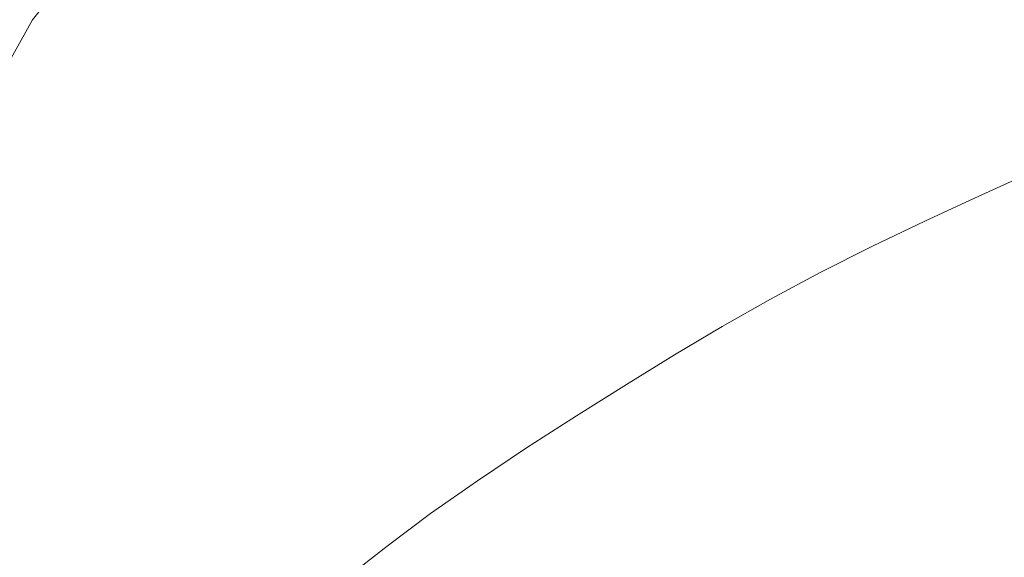
# Model space of a CAD drawing. Extents: x 0 to 1500, y -950 to 50.
# Drawn here: x 171 to 501, y -336 to -156 of the extents above; entities that cross this region are included whole.
import ezdxf

# ---------------------------------------------------------------- set-up
doc = ezdxf.new("R2010")
doc.units = 0
doc.header["$LTSCALE"] = 500
doc.header["$MEASUREMENT"] = 0
doc.layers.add('NATALIA_CERAMIKA', color=7, linetype='Continuous')

msp = doc.modelspace()

# ---------------------------------------------------------------- linework, layer by layer
at = {"layer": 'NATALIA_CERAMIKA', "lineweight": 0}
for points, invisible_edges in [([(245.24, -142.57, 345.06), (228.71, -128.12, 347.76), (207.74, -145.58, 347.76), (224.76, -159.25, 345.06)], 15), ([(170.62, -153.64, 364.29), (174.94, -155.87, 356.69), (192.46, -134.21, 356.69), (188.29, -131.81, 364.29)], 11), ([(293.7, -153.3, 342.65), (268.61, -129.2, 345.06), (245.24, -142.57, 345.06), (271.69, -165.95, 342.65)], 15), ([(174.94, -155.87, 356.69), (180.54, -159.39, 351.41), (197.96, -138.02, 351.41), (192.46, -134.21, 356.69)], 7), ([(343.98, -137.11, 342.65), (369.08, -165.19, 340.18), (394.2, -160.42, 340.18), (371.92, -133.98, 342.65)], 15), ([(371.92, -133.98, 342.65), (394.2, -160.42, 340.18), (419.57, -157.76, 340.18), (400.23, -133.6, 342.65)], 15), ([(419.57, -157.76, 340.18), (443.9, -156.82, 340.18), (427.45, -135.34, 342.65), (400.23, -133.6, 342.65)], 15), ([(443.9, -156.82, 340.18), (465.88, -157.24, 340.18), (452.13, -138.56, 342.65), (427.45, -135.34, 342.65)], 15), ([(207.74, -145.58, 347.76), (197.96, -138.02, 351.41), (180.54, -159.39, 351.41), (190.39, -166.36, 347.76)], 15), ([(317.85, -143.61, 342.65), (345.53, -172.42, 340.18), (369.08, -165.19, 340.18), (343.98, -137.11, 342.65)], 15), ([(465.88, -157.24, 340.18), (484.23, -158.65, 340.18), (472.84, -142.62, 342.65), (452.13, -138.56, 342.65)], 15), ([(224.76, -159.25, 345.06), (252, -181.37, 342.65), (271.69, -165.95, 342.65), (245.24, -142.57, 345.06)], 15), ([(317.85, -143.61, 342.65), (293.7, -153.3, 342.65), (323.55, -182, 340.18), (345.53, -172.42, 340.18)], 15), ([(484.23, -158.65, 340.18), (499.85, -160.64, 340.18), (490.53, -147.11, 342.65), (472.84, -142.62, 342.65)], 15), ([(224.76, -159.25, 345.06), (207.74, -145.58, 347.76), (190.39, -166.36, 347.76), (207.48, -178.96, 345.06)], 15), ([(499.85, -160.64, 340.18), (513.66, -162.81, 340.18), (506.15, -151.63, 342.65), (490.53, -147.11, 342.65)], 15), ([(156.94, -178.19, 364.29), (161.37, -180.22, 356.69), (174.94, -155.87, 356.69), (170.62, -153.64, 364.29)], 15), ([(303.16, -193.81, 340.18), (323.55, -182, 340.18), (293.7, -153.3, 342.65), (271.69, -165.95, 342.65)], 15), ([(161.37, -180.22, 356.69), (166.98, -183.4, 351.41), (180.54, -159.39, 351.41), (174.94, -155.87, 356.69)], 7), ([(419.57, -157.76, 340.18), (394.2, -160.42, 340.18), (416.59, -186.9, 337.32), (439.02, -181.95, 337.32)], 15), ([(443.9, -156.82, 340.18), (419.57, -157.76, 340.18), (439.02, -181.95, 337.32), (460.46, -178.35, 337.32)], 15), ([(443.9, -156.82, 340.18), (460.46, -178.35, 337.32), (479.75, -175.98, 337.32), (465.88, -157.24, 340.18)], 15), ([(465.88, -157.24, 340.18), (479.75, -175.98, 337.32), (495.73, -174.74, 337.32), (484.23, -158.65, 340.18)], 15), ([(190.39, -166.36, 347.76), (180.54, -159.39, 351.41), (166.98, -183.4, 351.41), (176.71, -189.67, 347.76)], 15), ([(207.48, -178.96, 345.06), (234.79, -199.36, 342.65), (252, -181.37, 342.65), (224.76, -159.25, 345.06)], 15), ([(394.2, -160.42, 340.18), (369.08, -165.19, 340.18), (394.3, -193.29, 337.32), (416.59, -186.9, 337.32)], 15), ([(499.85, -160.64, 340.18), (484.23, -158.65, 340.18), (495.73, -174.74, 337.32), (509.29, -174.23, 337.32)], 15), ([(509.29, -174.23, 337.32), (521.29, -174.07, 337.32), (513.66, -162.81, 340.18), (499.85, -160.64, 340.18)], 15), ([(207.48, -178.96, 345.06), (190.39, -166.36, 347.76), (176.71, -189.67, 347.76), (193.47, -200.98, 345.06)], 15), ([(303.16, -193.81, 340.18), (271.69, -165.95, 342.65), (252, -181.37, 342.65), (284.39, -207.73, 340.18)], 15), ([(345.53, -172.42, 340.18), (373.32, -201.24, 337.32), (394.3, -193.29, 337.32), (369.08, -165.19, 340.18)], 15), ([(345.53, -172.42, 340.18), (323.55, -182, 340.18), (353.51, -210.71, 337.32), (373.32, -201.24, 337.32)], 15), ([(491.66, -191.87, 333.72), (505.67, -188.44, 333.72), (495.73, -174.74, 337.32), (479.75, -175.98, 337.32)], 15), ([(509.29, -174.23, 337.32), (495.73, -174.74, 337.32), (505.67, -188.44, 333.72), (517.49, -185.86, 333.72)], 15), ([(479.75, -175.98, 337.32), (460.46, -178.35, 337.32), (474.63, -196.55, 333.72), (491.66, -191.87, 333.72)], 15), ([(193.47, -200.98, 345.06), (220.21, -219.27, 342.65), (234.79, -199.36, 342.65), (207.48, -178.96, 345.06)], 15), ([(234.79, -199.36, 342.65), (267.26, -223.65, 340.18), (284.39, -207.73, 340.18), (252, -181.37, 342.65)], 15), ([(460.46, -178.35, 337.32), (439.02, -181.95, 337.32), (455.62, -202.36, 333.72), (474.63, -196.55, 333.72)], 15), ([(166.72, -214.7, 347.76), (176.71, -189.67, 347.76), (166.98, -183.4, 351.41), (157.31, -209.22, 351.41)], 15), ([(334.75, -221.68, 337.32), (353.51, -210.71, 337.32), (323.55, -182, 340.18), (303.16, -193.81, 340.18)], 15), ([(439.02, -181.95, 337.32), (416.59, -186.9, 337.32), (435.65, -209.19, 333.72), (455.62, -202.36, 333.72)], 15), ([(394.3, -193.29, 337.32), (415.74, -216.93, 333.72), (435.65, -209.19, 333.72), (416.59, -186.9, 337.32)], 15), ([(182.82, -224.56, 345.06), (193.47, -200.98, 345.06), (176.71, -189.67, 347.76), (166.72, -214.7, 347.76)], 15), ([(491.66, -191.87, 333.72), (499.55, -202.02, 329.06), (512.34, -197.29, 329.06), (505.67, -188.44, 333.72)], 15), ([(334.75, -221.68, 337.32), (303.16, -193.81, 340.18), (284.39, -207.73, 340.18), (316.9, -234.1, 337.32)], 15), ([(373.32, -201.24, 337.32), (396.92, -225.47, 333.72), (415.74, -216.93, 333.72), (394.3, -193.29, 337.32)], 15), ([(474.63, -196.55, 333.72), (483.92, -208.06, 329.06), (499.55, -202.02, 329.06), (491.66, -191.87, 333.72)], 15), ([(455.62, -202.36, 333.72), (466.41, -215.18, 329.06), (483.92, -208.06, 329.06), (474.63, -196.55, 333.72)], 15), ([(499.55, -202.02, 329.06), (505.71, -208.95, 319.72), (517.81, -203.6, 319.72), (512.34, -197.29, 329.06)], 9), ([(208.41, -240.5, 342.65), (220.21, -219.27, 342.65), (193.47, -200.98, 345.06), (182.82, -224.56, 345.06)], 15), ([(220.21, -219.27, 342.65), (251.99, -241.07, 340.18), (267.26, -223.65, 340.18), (234.79, -199.36, 342.65)], 15), ([(373.32, -201.24, 337.32), (353.51, -210.71, 337.32), (378.94, -234.84, 333.72), (396.92, -225.47, 333.72)], 15), ([(435.65, -209.19, 333.72), (447.96, -223.11, 329.06), (466.41, -215.18, 329.06), (455.62, -202.36, 333.72)], 15), ([(483.92, -208.06, 329.06), (490.9, -215.64, 319.72), (505.71, -208.95, 319.72), (499.55, -202.02, 329.06)], 15), ([(316.9, -234.1, 337.32), (284.39, -207.73, 340.18), (267.26, -223.65, 340.18), (299.85, -247.96, 337.32)], 15), ([(361.55, -245.09, 333.72), (378.94, -234.84, 333.72), (353.51, -210.71, 337.32), (334.75, -221.68, 337.32)], 15), ([(415.74, -216.93, 333.72), (429.52, -231.63, 329.06), (447.96, -223.11, 329.06), (435.65, -209.19, 333.72)], 15), ([(466.41, -215.18, 329.06), (474.26, -223.35, 319.72), (490.9, -215.64, 319.72), (483.92, -208.06, 329.06)], 13), ([(512.47, -215.2, 302.12), (505.71, -208.95, 319.72), (490.9, -215.64, 319.72), (498.15, -222.02, 302.12)], 13), ([(175.6, -248.98, 345.06), (182.82, -224.56, 345.06), (166.72, -214.7, 347.76), (160.49, -240.66, 347.76)], 15), ([(396.92, -225.47, 333.72), (412.04, -240.5, 329.06), (429.52, -231.63, 329.06), (415.74, -216.93, 333.72)], 15), ([(447.96, -223.11, 329.06), (456.71, -231.78, 319.72), (474.26, -223.35, 319.72), (466.41, -215.18, 329.06)], 13), ([(498.15, -222.02, 302.12), (490.9, -215.64, 319.72), (474.26, -223.35, 319.72), (482.06, -229.84, 302.12)], 15), ([(522.1, -223.29, 272.63), (512.47, -215.2, 302.12), (498.15, -222.02, 302.12), (508.24, -229.96, 272.63)], 15), ([(208.41, -240.5, 342.65), (238.81, -259.48, 340.18), (251.99, -241.07, 340.18), (220.21, -219.27, 342.65)], 15), ([(299.85, -247.96, 337.32), (267.26, -223.65, 340.18), (251.99, -241.07, 340.18), (283.9, -262.88, 337.32)], 15), ([(361.55, -245.09, 333.72), (334.75, -221.68, 337.32), (316.9, -234.1, 337.32), (344.49, -256.26, 333.72)], 15), ([(429.52, -231.63, 329.06), (439.14, -240.63, 319.72), (456.71, -231.78, 319.72), (447.96, -223.11, 329.06)], 15), ([(482.06, -229.84, 302.12), (474.26, -223.35, 319.72), (456.71, -231.78, 319.72), (465.08, -238.34, 302.12)], 15), ([(508.24, -229.96, 272.63), (498.15, -222.02, 302.12), (482.06, -229.84, 302.12), (492.68, -237.61, 272.63)], 15), ([(199.54, -262.4, 342.65), (208.41, -240.5, 342.65), (182.82, -224.56, 345.06), (175.6, -248.98, 345.06)], 15), ([(378.94, -234.84, 333.72), (395.19, -249.79, 329.06), (412.04, -240.5, 329.06), (396.92, -225.47, 333.72)], 15), ([(492.68, -237.61, 272.63), (482.06, -229.84, 302.12), (465.08, -238.34, 302.12), (476.26, -245.9, 272.63)], 15), ([(509, -249.62, 227.67), (523.76, -242.22, 227.67), (508.24, -229.96, 272.63), (492.68, -237.61, 272.63)], 15), ([(344.49, -256.26, 333.72), (316.9, -234.1, 337.32), (299.85, -247.96, 337.32), (327.51, -268.39, 333.72)], 15), ([(412.04, -240.5, 329.06), (422.46, -249.6, 319.72), (439.14, -240.63, 319.72), (429.52, -231.63, 329.06)], 15), ([(465.08, -238.34, 302.12), (456.71, -231.78, 319.72), (439.14, -240.63, 319.72), (448.09, -247.18, 302.12)], 13), ([(361.55, -245.09, 333.72), (378.65, -259.59, 329.06), (395.19, -249.79, 329.06), (378.94, -234.84, 333.72)], 15), ([(493.46, -257.61, 227.67), (509, -249.62, 227.67), (492.68, -237.61, 272.63), (476.26, -245.9, 272.63)], 15), ([(160.49, -240.66, 347.76), (158.03, -266.75, 347.76), (171.89, -273.49, 345.06), (175.6, -248.98, 345.06)], 15), ([(199.54, -262.4, 342.65), (227.96, -278.39, 340.18), (238.81, -259.48, 340.18), (208.41, -240.5, 342.65)], 15), ([(395.19, -249.79, 329.06), (406.31, -258.77, 319.72), (422.46, -249.6, 319.72), (412.04, -240.5, 329.06)], 15), ([(448.09, -247.18, 302.12), (439.14, -240.63, 319.72), (422.46, -249.6, 319.72), (431.96, -256.03, 302.12)], 13), ([(476.26, -245.9, 272.63), (465.08, -238.34, 302.12), (448.09, -247.18, 302.12), (459.86, -254.5, 272.63)], 15), ([(283.9, -262.88, 337.32), (251.99, -241.07, 340.18), (238.81, -259.48, 340.18), (269.35, -278.48, 337.32)], 15), ([(344.49, -256.26, 333.72), (362.1, -269.98, 329.06), (378.65, -259.59, 329.06), (361.55, -245.09, 333.72)], 15), ([(459.86, -254.5, 272.63), (448.09, -247.18, 302.12), (431.96, -256.03, 302.12), (444.34, -263.07, 272.63)], 15), ([(477.97, -265.84, 227.67), (493.46, -257.61, 227.67), (476.26, -245.9, 272.63), (459.86, -254.5, 272.63)], 15), ([(175.6, -248.98, 345.06), (171.89, -273.49, 345.06), (193.74, -284.36, 342.65), (199.54, -262.4, 342.65)], 15), ([(311.01, -281.22, 333.72), (327.51, -268.39, 333.72), (299.85, -247.96, 337.32), (283.9, -262.88, 337.32)], 15), ([(378.65, -259.59, 329.06), (390.33, -268.27, 319.72), (406.31, -258.77, 319.72), (395.19, -249.79, 329.06)], 15), ([(431.96, -256.03, 302.12), (422.46, -249.6, 319.72), (406.31, -258.77, 319.72), (416.34, -265.01, 302.12)], 13), ([(513.68, -271.39, 175.09), (528.2, -263.75, 175.09), (509, -249.62, 227.67), (493.46, -257.61, 227.67)], 15), ([(327.51, -268.39, 333.72), (345.21, -281.06, 329.06), (362.1, -269.98, 329.06), (344.49, -256.26, 333.72)], 15), ([(444.34, -263.07, 272.63), (431.96, -256.03, 302.12), (416.34, -265.01, 302.12), (429.34, -271.73, 272.63)], 15), ([(477.97, -265.84, 227.67), (459.86, -254.5, 272.63), (444.34, -263.07, 272.63), (463.38, -273.97, 227.67)], 15), ([(269.35, -278.48, 337.32), (238.81, -259.48, 340.18), (227.96, -278.39, 340.18), (256.53, -294.39, 337.32)], 15), ([(362.1, -269.98, 329.06), (374.18, -278.19, 319.72), (390.33, -268.27, 319.72), (378.65, -259.59, 329.06)], 13), ([(416.34, -265.01, 302.12), (406.31, -258.77, 319.72), (390.33, -268.27, 319.72), (400.86, -274.24, 302.12)], 13), ([(499.27, -279.2, 175.09), (513.68, -271.39, 175.09), (493.46, -257.61, 227.67), (477.97, -265.84, 227.67)], 15), ([(199.54, -262.4, 342.65), (193.74, -284.36, 342.65), (219.66, -297.29, 340.18), (227.96, -278.39, 340.18)], 15), ([(283.9, -262.88, 337.32), (269.35, -278.48, 337.32), (295.34, -294.47, 333.72), (311.01, -281.22, 333.72)], 15), ([(449.35, -282.13, 227.67), (463.38, -273.97, 227.67), (444.34, -263.07, 272.63), (429.34, -271.73, 272.63)], 15), ([(158.38, -292.28, 347.76), (170.78, -297.51, 345.06), (171.89, -273.49, 345.06), (158.03, -266.75, 347.76)], 15), ([(414.52, -280.59, 272.63), (429.34, -271.73, 272.63), (416.34, -265.01, 302.12), (400.86, -274.24, 302.12)], 15), ([(485.77, -286.83, 175.09), (499.27, -279.2, 175.09), (477.97, -265.84, 227.67), (463.38, -273.97, 227.67)], 15), ([(311.01, -281.22, 333.72), (328.4, -292.6, 329.06), (345.21, -281.06, 329.06), (327.51, -268.39, 333.72)], 15), ([(345.21, -281.06, 329.06), (357.48, -288.64, 319.72), (374.18, -278.19, 319.72), (362.1, -269.98, 329.06)], 15), ([(400.86, -274.24, 302.12), (390.33, -268.27, 319.72), (374.18, -278.19, 319.72), (385.17, -283.81, 302.12)], 15), ([(171.89, -273.49, 345.06), (170.78, -297.51, 345.06), (190.2, -305.9, 342.65), (193.74, -284.36, 342.65)], 15), ([(435.56, -290.43, 227.67), (449.35, -282.13, 227.67), (429.34, -271.73, 272.63), (414.52, -280.59, 272.63)], 15), ([(472.9, -294.39, 175.09), (485.77, -286.83, 175.09), (463.38, -273.97, 227.67), (449.35, -282.13, 227.67)], 15), ([(520.61, -292.58, 122.76), (533.94, -285.19, 122.76), (513.68, -271.39, 175.09), (499.27, -279.2, 175.09)], 15), ([(399.53, -289.77, 272.63), (414.52, -280.59, 272.63), (400.86, -274.24, 302.12), (385.17, -283.81, 302.12)], 15), ([(256.53, -294.39, 337.32), (227.96, -278.39, 340.18), (219.66, -297.29, 340.18), (245.74, -310.25, 337.32)], 15), ([(295.34, -294.47, 333.72), (269.35, -278.48, 337.32), (256.53, -294.39, 337.32), (280.89, -307.88, 333.72)], 15), ([(385.17, -283.81, 302.12), (374.18, -278.19, 319.72), (357.48, -288.64, 319.72), (368.9, -293.85, 302.12)], 13), ([(421.7, -298.98, 227.67), (435.56, -290.43, 227.67), (414.52, -280.59, 272.63), (399.53, -289.77, 272.63)], 15), ([(508.22, -299.69, 122.76), (520.61, -292.58, 122.76), (499.27, -279.2, 175.09), (485.77, -286.83, 175.09)], 15), ([(295.34, -294.47, 333.72), (312.09, -304.42, 329.06), (328.4, -292.6, 329.06), (311.01, -281.22, 333.72)], 15), ([(328.4, -292.6, 329.06), (340.68, -299.46, 319.72), (357.48, -288.64, 319.72), (345.21, -281.06, 329.06)], 13), ([(384.03, -299.37, 272.63), (399.53, -289.77, 272.63), (385.17, -283.81, 302.12), (368.9, -293.85, 302.12)], 15), ([(460.34, -302.01, 175.09), (472.9, -294.39, 175.09), (449.35, -282.13, 227.67), (435.56, -290.43, 227.67)], 15), ([(193.74, -284.36, 342.65), (190.2, -305.9, 342.65), (213.21, -315.88, 340.18), (219.66, -297.29, 340.18)], 15), ([(508.22, -299.69, 122.76), (485.77, -286.83, 175.09), (472.9, -294.39, 175.09), (496.49, -306.66, 122.76)], 15), ([(368.9, -293.85, 302.12), (357.48, -288.64, 319.72), (340.68, -299.46, 319.72), (352.47, -304.21, 302.12)], 15), ([(407.42, -307.9, 227.67), (421.7, -298.98, 227.67), (399.53, -289.77, 272.63), (384.03, -299.37, 272.63)], 15), ([(447.79, -309.82, 175.09), (460.34, -302.01, 175.09), (435.56, -290.43, 227.67), (421.7, -298.98, 227.67)], 15), ([(171.32, -320.41, 345.06), (170.78, -297.51, 345.06), (158.38, -292.28, 347.76), (160.52, -316.57, 347.76)], 15), ([(312.09, -304.42, 329.06), (324.21, -310.46, 319.72), (340.68, -299.46, 319.72), (328.4, -292.6, 329.06)], 15), ([(368.38, -309.29, 272.63), (384.03, -299.37, 272.63), (368.9, -293.85, 302.12), (352.47, -304.21, 302.12)], 15), ([(280.89, -307.88, 333.72), (256.53, -294.39, 337.32), (245.74, -310.25, 337.32), (268.04, -321.18, 333.72)], 15), ([(280.89, -307.88, 333.72), (296.7, -316.3, 329.06), (312.09, -304.42, 329.06), (295.34, -294.47, 333.72)], 15), ([(485.16, -313.62, 122.76), (496.49, -306.66, 122.76), (472.9, -294.39, 175.09), (460.34, -302.01, 175.09)], 15), ([(188.08, -326.54, 342.65), (190.2, -305.9, 342.65), (170.78, -297.51, 345.06), (171.32, -320.41, 345.06)], 15), ([(245.74, -310.25, 337.32), (219.66, -297.29, 340.18), (213.21, -315.88, 340.18), (236.39, -325.88, 337.32)], 15), ([(352.47, -304.21, 302.12), (340.68, -299.46, 319.72), (324.21, -310.46, 319.72), (336.29, -314.74, 302.12)], 13), ([(393.01, -317.11, 227.67), (407.42, -307.9, 227.67), (384.03, -299.37, 272.63), (368.38, -309.29, 272.63)], 15), ([(447.79, -309.82, 175.09), (421.7, -298.98, 227.67), (407.42, -307.9, 227.67), (434.97, -317.93, 175.09)], 15), ([(527.4, -310.65, 78.55), (508.22, -299.69, 122.76), (496.49, -306.66, 122.76), (516.65, -317.11, 78.55)], 15), ([(473.95, -320.68, 122.76), (485.16, -313.62, 122.76), (460.34, -302.01, 175.09), (447.79, -309.82, 175.09)], 15), ([(207.9, -333.83, 340.18), (213.21, -315.88, 340.18), (190.2, -305.9, 342.65), (188.08, -326.54, 342.65)], 15), ([(296.7, -316.3, 329.06), (308.49, -321.49, 319.72), (324.21, -310.46, 319.72), (312.09, -304.42, 329.06)], 15), ([(352.94, -319.38, 272.63), (368.38, -309.29, 272.63), (352.47, -304.21, 302.12), (336.29, -314.74, 302.12)], 15), ([(506.37, -323.49, 78.55), (516.65, -317.11, 78.55), (496.49, -306.66, 122.76), (485.16, -313.62, 122.76)], 15), ([(268.04, -321.18, 333.72), (245.74, -310.25, 337.32), (236.39, -325.88, 337.32), (256.3, -334.34, 333.72)], 15), ([(268.04, -321.18, 333.72), (282.66, -328.04, 329.06), (296.7, -316.3, 329.06), (280.89, -307.88, 333.72)], 15), ([(378.75, -326.53, 227.67), (393.01, -317.11, 227.67), (368.38, -309.29, 272.63), (352.94, -319.38, 272.63)], 15), ([(422.04, -326.31, 175.09), (434.97, -317.93, 175.09), (407.42, -307.9, 227.67), (393.01, -317.11, 227.67)], 15), ([(462.58, -327.97, 122.76), (473.95, -320.68, 122.76), (447.79, -309.82, 175.09), (434.97, -317.93, 175.09)], 15), ([(336.29, -314.74, 302.12), (324.21, -310.46, 319.72), (308.49, -321.49, 319.72), (320.77, -325.29, 302.12)], 13), ([(506.37, -323.49, 78.55), (485.16, -313.62, 122.76), (473.95, -320.68, 122.76), (496.28, -329.92, 78.55)], 15), ([(163.49, -338.94, 347.76), (172.6, -341.6, 345.06), (171.32, -320.41, 345.06), (160.52, -316.57, 347.76)], 15), ([(236.39, -325.88, 337.32), (213.21, -315.88, 340.18), (207.9, -333.83, 340.18), (227.9, -341.15, 337.32)], 15), ([(282.66, -328.04, 329.06), (293.96, -332.37, 319.72), (308.49, -321.49, 319.72), (296.7, -316.3, 329.06)], 15), ([(338.07, -329.54, 272.63), (352.94, -319.38, 272.63), (336.29, -314.74, 302.12), (320.77, -325.29, 302.12)], 15), ([(364.91, -336.07, 227.67), (378.75, -326.53, 227.67), (352.94, -319.38, 272.63), (338.07, -329.54, 272.63)], 15), ([(409.18, -334.92, 175.09), (422.04, -326.31, 175.09), (393.01, -317.11, 227.67), (378.75, -326.53, 227.67)], 15), ([(451.13, -335.51, 122.76), (462.58, -327.97, 122.76), (434.97, -317.93, 175.09), (422.04, -326.31, 175.09)], 15), ([(186.55, -345.83, 342.65), (188.08, -326.54, 342.65), (171.32, -320.41, 345.06), (172.6, -341.6, 345.06)], 15), ([(256.3, -334.34, 333.72), (269.52, -339.69, 329.06), (282.66, -328.04, 329.06), (268.04, -321.18, 333.72)], 15), ([(306.33, -335.72, 302.12), (320.77, -325.29, 302.12), (308.49, -321.49, 319.72), (293.96, -332.37, 319.72)], 11), ([(486.15, -336.52, 78.55), (496.28, -329.92, 78.55), (473.95, -320.68, 122.76), (462.58, -327.97, 122.76)], 15), ([(520.29, -329.91, 50.3), (506.37, -323.49, 78.55), (496.28, -329.92, 78.55), (510.92, -335.93, 50.3)], 15), ([(203.02, -350.84, 340.18), (207.9, -333.83, 340.18), (188.08, -326.54, 342.65), (186.55, -345.83, 342.65)], 15), ([(256.3, -334.34, 333.72), (236.39, -325.88, 337.32), (227.9, -341.15, 337.32), (245.19, -347.35, 333.72)], 15), ([(338.07, -329.54, 272.63), (320.77, -325.29, 302.12), (306.33, -335.72, 302.12), (324.14, -339.64, 272.63)], 15), ([(396.55, -343.75, 175.09), (409.18, -334.92, 175.09), (378.75, -326.53, 227.67), (364.91, -336.07, 227.67)], 15), ([(439.67, -343.33, 122.76), (451.13, -335.51, 122.76), (422.04, -326.31, 175.09), (409.18, -334.92, 175.09)], 15), ([(269.52, -339.69, 329.06), (280.23, -343.19, 319.72), (293.96, -332.37, 319.72), (282.66, -328.04, 329.06)], 13), ([(364.91, -336.07, 227.67), (338.07, -329.54, 272.63), (324.14, -339.64, 272.63), (351.77, -345.67, 227.67)], 15), ([(475.96, -343.36, 78.55), (486.15, -336.52, 78.55), (462.58, -327.97, 122.76), (451.13, -335.51, 122.76)], 15), ([(501.58, -342.09, 50.3), (510.92, -335.93, 50.3), (496.28, -329.92, 78.55), (486.15, -336.52, 78.55)], 15), ([(306.33, -335.72, 302.12), (293.96, -332.37, 319.72), (280.23, -343.19, 319.72), (292.61, -346.12, 302.12)], 15), ([(227.9, -341.15, 337.32), (207.9, -333.83, 340.18), (203.02, -350.84, 340.18), (219.68, -355.87, 337.32)], 15), ([(245.19, -347.35, 333.72), (256.86, -351.31, 329.06), (269.52, -339.69, 329.06), (256.3, -334.34, 333.72)], 15), ([(324.14, -339.64, 272.63), (306.33, -335.72, 302.12), (292.61, -346.12, 302.12), (310.85, -349.75, 272.63)], 15), ([(384.34, -352.76, 175.09), (396.55, -343.75, 175.09), (364.91, -336.07, 227.67), (351.77, -345.67, 227.67)], 15), ([(428.27, -351.43, 122.76), (439.67, -343.33, 122.76), (409.18, -334.92, 175.09), (396.55, -343.75, 175.09)], 15), ([(465.68, -350.49, 78.55), (475.96, -343.36, 78.55), (451.13, -335.51, 122.76), (439.67, -343.33, 122.76)], 15)]:
    msp.add_3dface(points, dxfattribs=dict(at, invisible_edges=invisible_edges))

doc.saveas('drawing.dxf')
